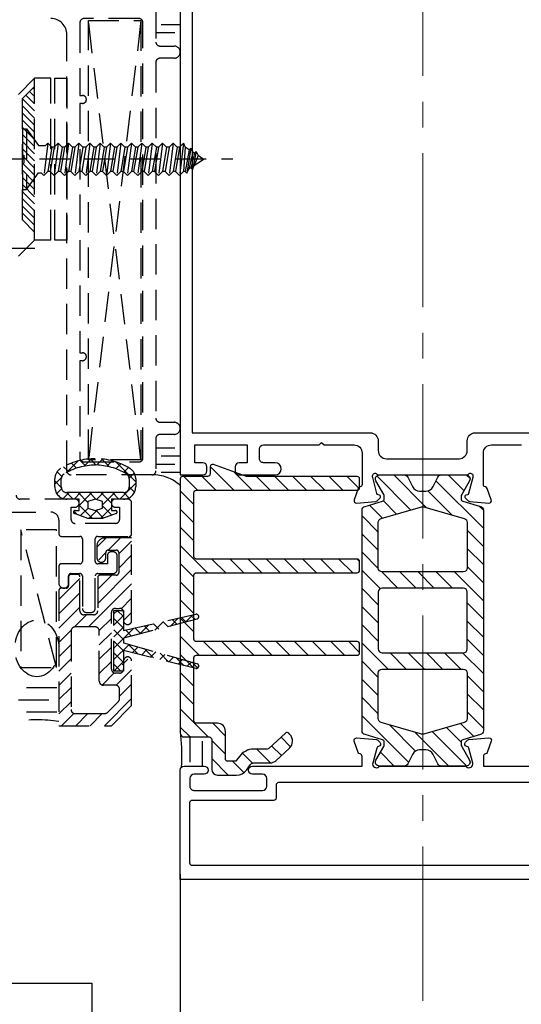
# Model space of a CAD drawing. Units: inches. Extents: x -456 to 1740, y 1 to 1184.
# Drawn here: x 232 to 294, y 162 to 284 of the extents above; entities that cross this region are included whole.
import ezdxf

# ---------------------------------------------------------------- set-up
doc = ezdxf.new("R2010")
doc.units = ezdxf.units.IN
doc.header["$MEASUREMENT"] = 0
doc.linetypes.add('CENTER2', pattern=[28.575000000000003, 19.05, -3.175, 3.175, -3.175])
doc.linetypes.add('HIDDEN', pattern=[0.375, 0.25, -0.125])
doc.styles.add('DIMENSION', font='arialbi.ttf', dxfattribs={"oblique": 8})
doc.dimstyles.new('2ks', dxfattribs={"dimscale": 2, "dimtxt": 2.7, "dimasz": 2, "dimexe": 2, "dimexo": 1, "dimgap": 1, "dimtad": 1, "dimdec": 1, "dimdsep": 46, "dimlunit": 6, "dimtxsty": 'DIMENSION', "dimcen": 0, "dimclrd": 2, "dimclre": 2, "dimadec": 4, "dimazin": 2, "dimtfac": 1.111111111111111, "dimtdec": 1, "dimtix": 1, "dimtmove": 2, "dimatfit": 0, "dimfxl": 2, "dimtolj": 1, "dimarcsym": 0})

# ---------------------------------------------------------------- blocks, each defined once
blk = doc.blocks.new('*D83')
at = {"color": 2, "lineweight": -2, "transparency": 16777216}
for p, q in [((252.2548855644573, 178.1104772368261), (252.2548855644573, 97.68515257786211)), ((733.2479458067783, 178.810477236081), (733.2479458067783, 97.68515257786211)), ((258.6548855644572, 104.0851525778621), (726.8479458067783, 104.0851525778621))]:
    blk.add_line(p, q, dxfattribs=at)
at = {"color": 2, "transparency": 16777216}
for points in [[(258.6548855644572, 105.1518192445288), (258.6548855644572, 103.0184859111955), (252.2548855644573, 104.0851525778621)], [(726.8479458067783, 105.1518192445288), (726.8479458067783, 103.0184859111955), (733.2479458067783, 104.0851525778621)]]:
    blk.add_solid(points, dxfattribs=at)
at = {"layer": 'Defpoints', "color": 0, "transparency": 16777216}
for p in [(733.2479458067783, 182.010477236081), (252.2548855644573, 181.310477236826), (733.2479458067783, 104.0851525778621)]:
    blk.add_point(p, dxfattribs=at)
at = {"color": 0, "transparency": 16777216, "insert": (492.7514156856178, 112.6965811492907), "char_height": 8.64, "attachment_point": 5, "style": 'DIMENSION'}
blk.add_mtext('\\A1;{\\fGulim|b1|i1|c129|p50;최소사이즈(H) = 400}', dxfattribs=at)

msp = doc.modelspace()

# ---------------------------------------------------------------- hatches: boundary and pattern name
at = {"linetype": 'HIDDEN', "ltscale": 15}
h = msp.add_hatch(dxfattribs=at)
h.set_pattern_fill('ANSI37', color=8, scale=8, angle=270, style=0)
h.set_pattern_definition([(314.9999999999999, (413.7239132227219, -5.394651103485636), (0.7071067811865478, 0.7071067811865472), []), (44.99999999999994, (413.7239132227219, -5.394651103485636), (-0.7071067811865472, 0.7071067811865478), [])])
h.paths.add_polyline_path([(242.6548775510319, 223.3746363289382), (242.6548775510319, 224.1746363289411), (241.7548775510304, 224.4746363289404), (240.8548775510362, 224.1746363289411), (240.8548775510362, 223.3746363289382), (241.7548775510304, 223.074636328939)], flags=16)
edge = h.paths.add_edge_path(flags=16)
edge.add_line((241.7548775510304, 225.2746363289397), (238.2548775510304, 225.2746363289415))
edge.add_arc((238.2548775510304, 225.9746363289404), 0.6999999999984539, 539.9999999998884, 629.9999999998884, ccw=False)
edge.add_line((237.5548775510333, 225.9746363289404), (237.5548775510333, 226.9882868306658))
edge.add_arc((238.254877551034, 226.9882868306621), 0.7000000000011823, 481.4771740451964, 539.9999999998604, ccw=False)
edge.add_arc((241.7548775510322, 221.2716951524771), 7.402941176463315, 450.000000000024, 481.4771740453612, ccw=False)
edge.add_arc((241.7548775510304, 221.2716951524625), 7.402941176476247, 418.52282595466704, 450.00000000000415, ccw=False)
edge.add_arc((245.2548775510322, 226.9882868306621), 0.7000000000011847, 360.00000000013955, 418.5228259548035, ccw=False)
edge.add_line((245.9548775510348, 226.9882868306658), (245.9548775510348, 225.9746363289404))
edge.add_arc((245.2548775510322, 225.9746363289441), 0.7000000000020918, 269.9999999998139, 359.9999999998139, ccw=False)
edge.add_line((245.2548775510304, 225.2746363289397), (241.7548775510304, 225.2746363289379))
edge = h.paths.add_edge_path()
edge.add_line((241.7548775510304, 222.074636328939), (240.8548775510362, 222.074636328939))
edge.add_line((240.8548775510362, 222.074636328939), (239.1859956068593, 222.686872440593))
edge.add_arc((239.2548775510304, 222.8746363289382), 0.1999999999996286, 450.0000000002768, 609.8542328936912, ccw=False)
edge.add_line((239.2548775510304, 223.074636328939), (239.7548775510304, 223.074636328939))
edge.add_line((239.7548775510304, 223.074636328939), (239.7548775510304, 224.4746363289386))
edge.add_line((239.7548775510304, 224.4746363289404), (238.7548775510304, 224.4746363289404))
edge.add_line((238.7548775510304, 224.4746363289404), (238.2548775510304, 224.4746363289404))
edge.add_arc((238.2548775510304, 225.9746363289404), 1.5, 540, 630, ccw=False)
edge.add_line((236.7548775510304, 225.9746363289404), (236.7548775510304, 226.9882868306658))
edge.add_arc((238.254877551034, 226.9882868306585), 1.500000000003837, 481.4771740451312, 539.9999999997937, ccw=False)
edge.add_arc((241.7548775510322, 221.2716951524807), 8.20294117646054, 450.000000000023, 481.4771740453602, ccw=False)
edge.add_arc((241.7548775510304, 221.2716951524662), 8.202941176473445, 418.5228259546652, 450.0000000000024, ccw=False)
edge.add_arc((245.2548775510286, 226.9882868306658), 1.500000000000193, 359.99999999995765, 418.5228259546205, ccw=False)
edge.add_line((246.7548775510304, 226.9882868306658), (246.7548775510304, 225.9746363289404))
edge.add_arc((245.2548775510304, 225.9746363289404), 1.5, 270, 360, ccw=False)
edge.add_line((245.2548775510304, 224.4746363289404), (244.7548775510304, 224.4746363289404))
edge.add_line((244.7548775510304, 224.4746363289404), (243.7548775510304, 224.4746363289404))
edge.add_line((243.7548775510304, 224.4746363289404), (243.7548775510304, 223.0746363289408))
edge.add_line((243.7548775510304, 223.074636328939), (244.2548775510304, 223.074636328939))
edge.add_arc((244.2548775510322, 222.8746363289382), 0.2000000000002728, 290.1457671073489, 450.00000000076534, ccw=False)
edge.add_line((244.3237594952088, 222.686872440593), (242.6548775510319, 222.074636328939))
edge.add_line((242.6548775510319, 222.074636328939), (241.7548775510304, 222.074636328939))
h = msp.add_hatch()
h.set_pattern_fill('ANSI31', color=5, scale=0.5, angle=90)
h.set_pattern_definition([(135, (1089.444223247549, -705.9922076623258), (-1.122532015133644, -1.122532015133644), [])])
h.paths.add_polyline_path([(252.554885564572, 227.2746363289649, 0.4142135623730951), (252.2548855645728, 226.9746363289647), (252.2548855645728, 195.5746361710859, 0.4142135623730951), (252.7548855645728, 195.0746361710859), (255.8548855645713, 195.0746361710859, -0.4142135623730672), (256.1548855645706, 194.7746361710857), (256.1548855645724, 191.0745457167674, 0.4141867102758492), (256.8548213888062, 190.3745457197089), (259.2385548977527, 190.3743271798191, 0.2383083432000305), (260.4462032977281, 190.9844297223869), (260.9523819377464, 191.671268654795, -0.2382841217742095), (261.3548855645713, 191.8746361710861), (263.4117221486795, 191.8746361710861, 0.1891358012973864), (264.0916842193419, 192.1413888850617), (265.7708400493648, 193.698520151566, 0.4472660484561026), (265.738513485594, 195.4872223092767, 0.4812607745488007), (265.2748270866632, 195.5570064014024), (263.2234054847959, 193.6546619852785, -0.1891358012973943), (263.0194168635971, 193.5746361710859), (261.3548855645713, 193.5746361710859, 0.2382841217741153), (259.5838696065366, 192.6798190994074), (259.2275834839202, 192.1963708446935, -0.2383083431998418), (258.9860538039247, 192.0743503361797), (258.1548580606723, 192.0744265399268, -0.4141867102759825), (257.8548855645713, 192.3744265386655), (257.8548855645713, 195.7746361710857, 0.4142135623730939), (256.8548855645713, 196.7746361710857), (254.2548855645728, 196.7746361710857, -0.4142135623730945), (253.9548855645717, 197.0746361710859), (253.9548855645717, 204.8746363289671, -0.4142135623730951), (254.2548855645709, 205.1746363289664), (274.1548855645724, 205.1746363289664, 0.4142135623730392), (274.4548855645717, 205.4746363289657), (274.4548855645717, 206.574636328966, 0.4142135623731522), (274.1548855645706, 206.8746363289662), (254.2548855645728, 206.8746363289662, -0.4142135623730864), (253.9548855645717, 207.1746363289664), (253.9548855645717, 215.0746363289651, -0.4142135623730904), (254.2548855645728, 215.3746363289653), (274.1548855645724, 215.3746363289662, 0.4142135623730856), (274.4548855645717, 215.6746363289655), (274.4548855645717, 216.7746363289649, 0.4142135623730943), (274.1548855645724, 217.0746363289651), (254.2548855645728, 217.0746363289651, -0.4142135623730865), (253.9548855645717, 217.3746363289653), (253.9548855645717, 225.2746363289649, -0.4142135623731033), (254.2548855645709, 225.5746363289651), (274.1548855645724, 225.5746363289651, 0.4142135623730916), (274.4548855645717, 225.8746363289644), (274.4548855645717, 226.9746363289647, 0.414213562373096), (274.1548855645706, 227.2746363289649), (260.4548855645717, 227.2746363289649), (256.3569186157729, 228.7567520081099, 0.5199216215825103), (255.9548855645717, 228.4746363288884), (255.9548855645717, 227.5746363289651, -0.4142135623730939), (255.6548855645706, 227.2746363289649)])
h = msp.add_hatch()
h.set_pattern_fill('ANSI31', color=5, scale=0.5, angle=90)
h.set_pattern_definition([(135, (1659.256284656379, 290.4557078338011), (-1.122532015133644, -1.122532015133644), [])])
h.paths.add_polyline_path([(289.3945383270466, 223.5794609637896, -0.3335273235318366), (289.7548735561386, 223.0993633162233), (289.7548735561386, 195.849909025027, -0.3335273235318348), (289.3945383261535, 195.3698113762693), (287.2210746937662, 194.7375310472206, 0.3335273235318344), (287.0048735561386, 194.4494724584528), (287.0048735561386, 194.1478412552978, 0.1316524974942906), (287.0718608546895, 193.8978412534642), (288.0378862591051, 192.2246361702018, -0.5773502690676005), (287.6048735575414, 191.4746361710903), (284.5638905521582, 191.4746361710903, -0.2840790436255034), (284.1166769568163, 191.7510293729964), (283.5312667587777, 192.9218497667479, 0.2840790436255031), (282.6368395672353, 193.4746361710903), (281.8729075466717, 193.4746361710903, 0.2840790437114667), (280.9784803553257, 192.9218497666715), (280.393070158073, 191.7510293735612, -0.2840790437114665), (279.945856561978, 191.4746361710903), (276.9048735562528, 191.4746361710903, -0.5773502689980096), (276.471860854811, 192.2246361698098), (277.4378862586045, 193.897841252803, 0.1316524974411924), (277.5048735570699, 194.1478412544301), (277.5048735570699, 194.4494724586065, 0.3335273235318032), (277.2886724195259, 194.7375310472643), (275.1152087871405, 195.3698113763129, -0.3335273235318034), (274.7548735570699, 195.8499090251816), (274.7548735570699, 223.0993633160678, -0.3335273235317731), (275.1152087862456, 223.5794609637459), (277.288672418631, 224.2117412927945, 0.3335273235317733), (277.5048735570699, 224.4997998826447), (277.5048735570699, 224.8014310877524, 0.1316524978091113), (277.4378862582425, 225.051431090007), (276.4718608543653, 226.7246361675551, -0.5773502694802101), (276.9048735578644, 227.4746361710903), (279.9458565619816, 227.4746361710903, -0.2840790437114679), (280.3930701580712, 227.1982429686231), (280.9784803560024, 226.0274225741613, 0.2840790437114667), (281.8729075481815, 225.4746361692277), (282.6368395657291, 225.4746361692277, 0.2840790436254202), (283.5312667581011, 226.0274225740849), (284.1166769568163, 227.1982429691851, -0.2840790436254191), (284.5638905521582, 227.4746361710903), (287.6048735559298, 227.4746361710903, -0.5773502695497225), (288.0378862595489, 226.7246361671622), (287.0718608550515, 225.051431089344, 0.1316524978621496), (287.0048735561386, 224.8014310868847), (287.0048735561386, 224.4997998827984, 0.3335273235318346), (287.2210746946612, 224.2117412928382)])
h.paths.add_polyline_path([(287.2548735561386, 213.4746361710903), (277.2548735570699, 213.4746361710903, 0.4142135623730905), (276.7548735570699, 212.9746361710903), (276.7548735570699, 205.9746361710903, 0.4142135623730995), (277.2548735570699, 205.4746361710903), (287.2548735561386, 205.4746361710903, 0.4142135623730996), (287.7548735561386, 205.9746361710903), (287.7548735561386, 212.9746361710903, 0.4142135623730904)], flags=16)
h.paths.add_polyline_path([(287.7548735561386, 215.9746361710903), (287.7548735561386, 221.5982719011544, 0.3335273235984934), (287.3945383269265, 222.0783695487616), (282.5342030968959, 223.4922852499439, 0.142500872701776), (281.9755440165454, 223.4922852499439), (277.1152087863657, 222.0783695487179, 0.3335273235984834), (276.7548735570699, 221.5982719010007), (276.7548735570699, 215.9746361710903, 0.4142135623730953), (277.2548735570699, 215.4746361710903), (287.2548735561386, 215.4746361710903, 0.4142135623731003)], flags=16)
h.paths.add_polyline_path([(287.2548735561386, 203.4746361710903), (277.2548735570699, 203.4746361710903, 0.4142135623730951), (276.7548735570699, 202.9746361710903), (276.7548735570699, 197.35100044118, 0.3335273235003668), (277.1152087861983, 196.8709027935128), (281.9755440162071, 195.4569870904742, 0.142500872972129), (282.5342030975762, 195.4569870905724), (287.3945383281598, 196.8709027956419, 0.3335273234021672), (287.7548735561386, 197.3510004419576), (287.7548735561386, 202.9746361710903, 0.4142135623730933)], flags=16)
h = msp.add_hatch(dxfattribs=at)
h.set_pattern_fill('ANSI31', color=8, scale=10, angle=-5.088887490341627e-14, style=0)
h.set_pattern_definition([(44.99999999999994, (-395.5258327132351, 468.4698613535774), (-0.8838834764831835, 0.8838834764831852), [])])
h.paths.add_polyline_path([(244.7548701283331, 210.9746224126474, -0.4142135624073254), (245.2548701284495, 210.474622412591), (245.2548701284495, 209.4746224126474, 1), (246.2548701284495, 209.4746218981863), (246.2548806234872, 219.6746302461005), (242.954884523494, 219.6746302461005, 0.4142135623730951), (241.9548855234943, 218.6746312461009), (241.9548855234943, 217.2246326960348, 0.8783618741771575), (243.1165770019779, 217.6923968074324, -0.6212673260218425), (243.3548844234901, 218.1746317460465), (244.6548823234962, 218.1746317460465), (244.6548823234962, 215.0746317460479), (242.3548701248819, 215.0746317460479, 0.414213556384128), (242.0548701248817, 214.7746317521823), (242.0548700410463, 210.6746224024254, -0.4142135563841279), (241.5548700410473, 210.1746224126481), (240.3548775510317, 210.1746224126481, -0.4142135623730951), (239.8548775510344, 210.6746224126463), (239.8548775510344, 214.8746224126488, 1.333320962636931), (239.0548849734523, 214.8746224126488, 1), (238.454884973452, 214.8746224126488), (238.454884973452, 213.4746317461039), (237.5548775509178, 213.4746317461039, 0.4142135623730951), (237.2548775509176, 213.1746317461047), (237.2548775509176, 196.4746269955439), (243.7548701284495, 196.4746269955439), (246.2548701284495, 198.9746269955439), (246.2548701284495, 204.4746224126474, 0.7597957153925327), (245.1084235190465, 203.8281758033199, -0.6681786378982508), (244.7548701283913, 202.9746224126474), (244.2548701284495, 202.9746224126474, -0.4142135623730951), (243.7548701284495, 203.4746224126474), (243.7548701284495, 210.4746224126474, -0.4142135623730951), (244.2548701284495, 210.9746224126474)])
h.paths.add_polyline_path([(241.7548701284495, 208.6746224126481, -0.4142135623730951), (242.2548701284495, 208.1746224126481), (242.2548701284495, 201.9746224126474, 0.4142135623730951), (242.7548701284495, 201.4746224126474), (244.2548701284495, 201.4746224126474, -0.4142135623730951), (244.7548701284495, 200.9746224126474), (244.7548701284495, 199.5959473391039), (243.1335497848904, 197.9746269955439), (239.2548775509176, 197.9746269955439, -0.4142135623730951), (238.7548775509176, 198.4746269955439), (238.7548775509176, 208.1746224126481, -0.4142135623730951), (239.2548775509176, 208.6746224126481)], flags=16)
h = msp.add_hatch(dxfattribs=at)
h.set_pattern_fill('ANSI37', color=8, scale=8, angle=270, style=0)
h.set_pattern_definition([(315, (417.7234417116028, 1774.133258875524), (0.7071067811865477, 0.7071067811865474), []), (44.99999999999999, (417.7234417116028, 1774.133258875524), (-0.7071067811865474, 0.7071067811865477), [])])
edge = h.paths.add_edge_path()
edge.add_line((245.2548775508885, 208.2496317460781), (254.1911334567749, 210.2396146836499))
edge.add_arc((254.2548775508799, 209.9464650794097), 0.299999999997295, -75.42563118882958, 102.2677446926329, ccw=False)
edge.add_line((254.3303684797766, 209.6561185284544), (245.2548775508885, 207.2746317460796))
edge.add_line((245.2548775508885, 207.2746317460796), (245.2548775508812, 206.7246317461349))
edge.add_line((245.2548775508812, 206.7246317461349), (254.3364975119157, 204.1351373453171))
edge.add_arc((254.2548775508794, 203.8464538127763), 0.2999999999986867, 256.4747640060297, 434.2127250902893, ccw=False)
edge.add_line((254.1847154640755, 203.5547737113401), (245.2548775508812, 205.749631746129))
edge.add_line((245.2548775508812, 205.749631746129), (245.2548775508812, 203.2246317460767))
edge.add_line((245.2548775508812, 203.2246317460767), (244.0548775508842, 203.2246317460767))
edge.add_line((244.0548775508842, 203.2246317460767), (244.0548775508842, 210.7246317460767))
edge.add_line((244.0548775508842, 210.7246317460767), (245.2548775508812, 210.7246317460767))
edge.add_line((245.2548775508812, 210.7246317460767), (245.2548775508885, 208.2496317460781))

# ---------------------------------------------------------------- linework, layer by layer
at = {"color": 1, "linetype": 'CENTER2', "lineweight": 9}
msp.add_line((282.2548775509995, 162.4746361710903), (282.2548775509995, 342.4746363308322), dxfattribs=at)
msp.add_line((282.2548775509995, 162.4746361710903), (282.2548775509995, 342.4746363308322), dxfattribs=at)
at = {"color": 8, "linetype": 'HIDDEN', "ltscale": 15}
for p, q in [((247.4048775508718, 229.3246363315601), (240.9048775508718, 283.6246363315194)), ((247.4048775508718, 283.6246363315194), (240.9048775508718, 229.3246363315601)), ((249.9215442175496, 283.1413029955883), (252.2548775508844, 283.1413029955883)), ((249.2548775508831, 282.1413029955883), (251.5882108842179, 282.1413029955883)), ((234.2392471700086, 276.4892145677539), (232.2392471700086, 274.4892145677539)), ((234.2392471700086, 256.4892145677539), (234.2392471700086, 276.4892145677539)), ((236.2392471700086, 276.4892145677539), (234.2392471700086, 276.4892145677539)), ((236.2392471700086, 256.4892145677539), (236.2392471700086, 276.4892145677539)), ((236.7392471700086, 256.4892145677539), (236.7392471700086, 276.4892145677539)), ((236.7392471700086, 276.4892145677539), (238.2392471700086, 276.4892145677539)), ((238.2392471700086, 276.4892145677539), (238.2392471700086, 256.4892145677539)), ((234.2392471700086, 275.4892145677539), (232.7392471700077, 273.989214567753)), ((234.2392471700095, 275.1150687666267), (234.0521742694445, 275.3021416671926)), ((232.7392471700095, 258.9892145677539), (232.7392471700086, 273.989214567753)), ((234.2392471700095, 272.4634183371771), (232.7392471700086, 273.963418337178)), ((234.2392471700114, 273.3473018136591), (233.1682907929617, 274.4182581907088)), ((234.2392471700095, 274.2311852901438), (233.6102325312031, 274.8601999289511)), ((234.2392471700105, 271.5795348606943), (232.7392471700095, 273.0795348606952)), ((234.2392471700105, 270.6956513842105), (232.7392471700105, 272.1956513842105)), ((234.2392471700105, 269.8117679077276), (232.7392471700105, 271.3117679077276)), ((232.7392471700086, 270.4691730789526), (232.7392471700086, 262.4691730869534)), ((234.2392471700095, 268.9278844312438), (232.7392471700095, 270.4278844312447)), ((232.7392471700091, 270.2392145677549), (232.7392471700091, 262.7392145677549)), ((232.7392471700091, 270.2392145677549), (233.2392471700091, 270.2392145677549)), ((233.2392471700091, 270.2392145677549), (233.2392471700091, 262.7392145677549)), ((233.2392471700091, 270.2392145677549), (234.7392471700091, 268.1892145677547)), ((234.2392471700105, 268.04400095476), (232.7392471700077, 269.5440009547618)), ((234.2392471700086, 267.160117478278), (232.7392471700095, 268.6601174782771)), ((234.2392471700095, 266.2762340017952), (232.7392471700095, 267.7762340017943)), ((234.7392471700091, 268.1892145677547), (235.2392471700091, 268.1892145677547)), ((235.2392471700091, 268.1892145677547), (235.6112909014992, 268.1892145677556)), ((235.8912494146998, 268.4691730809544), (235.3912494146998, 264.4691730849553)), ((235.8912494146998, 268.4691730809544), (235.6112909014992, 268.1892145677556)), ((235.8912494146998, 268.4691730809544), (236.3912494146998, 267.9691730809544)), ((236.3912494146998, 267.9691730809544), (235.8912494146998, 264.9691730849544)), ((236.6634406978865, 267.9691730809544), (236.1634406978865, 264.9691730849544)), ((236.6634406978865, 267.9691730809535), (236.3912494146998, 267.9691730809544)), ((237.1634406978865, 268.4691730809544), (236.6634406978865, 267.9691730809544)), ((237.1634406978865, 268.4691730809544), (236.6634406978865, 264.4691730849544)), ((237.1634406978865, 268.4691730809544), (237.6634406978865, 267.9691730809544)), ((237.6634406978865, 267.9691730809544), (237.1634406978865, 264.9691730849544)), ((237.9558512372651, 267.9691730809544), (237.4558512372651, 264.9691730849544)), ((237.9558512372641, 267.9691730809526), (237.663440697886, 267.9691730809535)), ((238.4558512372651, 268.4691730809544), (237.9558512372651, 267.9691730809544)), ((238.4558512372651, 268.4691730809544), (237.9558512372651, 264.4691730849544)), ((238.4558512372651, 268.4691730809544), (238.9558512372651, 267.9691730809544)), ((238.9558512372651, 267.9691730809544), (238.4558512372651, 264.9691730849544)), ((239.2280425204517, 267.9691730809544), (238.7280425204517, 264.9691730849544)), ((239.2280425204517, 267.9691730809535), (238.955851237266, 267.9691730809535)), ((239.7280425204517, 268.4691730809544), (239.2280425204517, 267.9691730809544)), ((239.7280425204517, 268.4691730809544), (239.2280425204517, 264.4691730849544)), ((239.7280425204517, 268.4691730809544), (240.2280425204517, 267.9691730809544)), ((240.2280425204517, 267.9691730809544), (239.7280425204517, 264.9691730849544)), ((240.5776578309333, 267.9691730809544), (240.0776578309333, 264.9691730849544)), ((240.5776578309324, 267.9691730809535), (240.2280425204517, 267.9691730809535)), ((241.0776578309333, 268.4691730809544), (240.5776578309333, 267.9691730809544)), ((241.0776578309333, 268.4691730809544), (240.5776578309333, 264.4691730849544)), ((241.0776578309333, 268.4691730809544), (241.5776578309333, 267.9691730809544)), ((241.5776578309333, 267.9691730809544), (241.0776578309333, 264.9691730849544)), ((241.8700683703119, 267.9691730809544), (241.3700683703119, 264.9691730849544)), ((241.8700683703119, 267.9691730809544), (241.5776578309324, 267.9691730809544)), ((242.3700683703119, 268.4691730809544), (241.8700683703119, 267.9691730809544)), ((242.3700683703119, 268.4691730809544), (241.8700683703119, 264.4691730849544)), ((242.3700683703119, 268.4691730809544), (242.8700683703119, 267.9691730809544)), ((242.8700683703119, 267.9691730809544), (242.3700683703119, 264.9691730849544)), ((243.1422596534985, 267.9691730809544), (242.6422596534985, 264.9691730849544)), ((243.1422596534985, 267.9691730809544), (242.8700683703119, 267.9691730809535)), ((243.6422596534985, 268.4691730809544), (243.1422596534985, 267.9691730809544)), ((243.6422596534985, 268.4691730809544), (243.1422596534985, 264.4691730849544)), ((243.6422596534985, 268.4691730809544), (244.1422596534985, 267.9691730809544)), ((244.1422596534985, 267.9691730809544), (243.6422596534985, 264.9691730849544)), ((244.4144509366852, 267.9691730809553), (243.9144509366852, 264.9691730849553)), ((244.4144509366852, 267.9691730809553), (244.1422596534985, 267.9691730809544)), ((244.9144509366852, 268.4691730809553), (244.4144509366852, 267.9691730809553)), ((244.9144509366852, 268.4691730809553), (244.4144509366852, 264.4691730849553)), ((244.9144509366852, 268.4691730809553), (245.4144509366852, 267.9691730809553)), ((245.4144509366852, 267.9691730809553), (244.9144509366852, 264.9691730849553)), ((245.7259101405871, 267.9691730809553), (245.2259101405871, 264.9691730849553)), ((245.725910140588, 267.9691730809562), (245.4144509366852, 267.9691730809544)), ((246.2259101405871, 268.4691730809553), (245.7259101405871, 267.9691730809553)), ((246.2259101405871, 268.4691730809553), (245.7259101405871, 264.4691730849553)), ((246.2259101405871, 268.4691730809553), (246.7259101405871, 267.9691730809553)), ((246.7259101405871, 267.9691730809553), (246.2259101405871, 264.9691730849553)), ((246.9981014237742, 267.9691730809562), (246.4981014237742, 264.9691730849562)), ((246.9981014237742, 267.9691730809562), (246.7259101405871, 267.9691730809553)), ((247.4981014237742, 268.4691730809562), (246.9981014237742, 267.9691730809562)), ((247.4981014237742, 268.4691730809562), (246.9981014237742, 264.4691730849562)), ((247.4981014237742, 268.4691730809562), (247.9981014237742, 267.9691730809562)), ((247.9981014237742, 267.9691730809562), (247.4981014237742, 264.9691730849562)), ((248.3095606276761, 267.9691730809562), (247.8095606276761, 264.9691730849562)), ((248.3095606276765, 267.9691730809571), (247.9981014237737, 267.9691730809553)), ((248.8095606276761, 268.4691730809562), (248.3095606276761, 267.9691730809562)), ((248.8095606276761, 268.4691730809562), (248.3095606276761, 264.4691730849562)), ((248.8095606276761, 268.4691730809562), (249.3095606276761, 267.9691730809562)), ((249.3095606276761, 267.9691730809562), (248.8095606276761, 264.9691730849562)), ((249.5817519108632, 267.9691730809571), (249.0817519108632, 264.9691730849571)), ((249.5817519108632, 267.9691730809571), (249.3095606276761, 267.9691730809562)), ((250.0817519108632, 268.4691730809571), (249.5817519108632, 267.9691730809571)), ((250.0817519108632, 268.4691730809571), (249.5817519108632, 264.4691730849571)), ((250.0817519108632, 268.4691730809571), (250.5817519108632, 267.9691730809571)), ((250.5817519108632, 267.9691730809571), (250.0817519108632, 264.9691730849571)), ((250.8932111147651, 267.9691730809571), (250.3932111147651, 264.9691730849571)), ((250.8932111147656, 267.9691730809581), (250.5817519108627, 267.9691730809562)), ((251.3932111147651, 268.4691730809571), (250.8932111147651, 267.9691730809571)), ((251.3932111147651, 268.4691730809571), (250.8932111147651, 264.4691730849571)), ((251.3932111147651, 268.4691730809571), (251.8932111147651, 267.9691730809571)), ((251.8932111147651, 267.9691730809571), (251.3932111147651, 264.9691730849571)), ((252.1654023979522, 267.9691730809553), (251.6654023979522, 264.9691730849553)), ((252.1654023979545, 267.9691730809571), (251.8932111147651, 267.9691730809571)), ((252.6654023979522, 268.4691730809553), (252.1654023979522, 267.9691730809553)), ((252.6654023979522, 268.4691730809553), (252.1654023979522, 264.4691730849553)), ((252.6654023979522, 268.4691730809553), (252.8869367862644, 267.9691730809562)), ((252.8869367862644, 267.9691730809562), (252.6654023979531, 264.9691730849562)), ((253.3670531457637, 267.6518701902113), (252.8869367862617, 267.9691730809581)), ((253.579945771427, 267.864762815875), (253.0874247293359, 264.7688001326568)), ((253.579945771427, 267.864762815875), (253.3670531457637, 267.6518701902113)), ((253.579945771427, 267.864762815875), (253.8014801597392, 267.3647628158759)), ((229.2332581975197, 266.5180919003559), (258.7667164924151, 266.5180919003559)), ((232.7392471700091, 266.9892145677558), (232.9392471700094, 266.9892145677558)), ((234.2392471700095, 265.3923505253114), (232.7392471700095, 266.8923505253114)), ((232.9392471700094, 266.9892145677558), (232.9392471700094, 265.9892145677539)), ((253.3670531457637, 267.6518701902122), (252.8870060208001, 264.9692188411926)), ((253.8014801597392, 267.3647628158759), (253.3089591176486, 265.2688001326559)), ((254.0275279769176, 267.2153706437119), (253.5598361533603, 265.4139241966876)), ((254.2404206025808, 267.4282632693756), (253.7602548618961, 265.2135054881518)), ((254.0275279769166, 267.215370643711), (253.8014801597392, 267.3647628158759)), ((254.461954990893, 266.9282632693765), (253.9817892502087, 265.7135054881509)), ((254.2404206025808, 267.4282632693756), (254.0275279769176, 267.2153706437119)), ((254.2404206025808, 267.4282632693756), (254.461954990893, 266.9282632693765)), ((255.1566121005999, 266.4691730829553), (254.4619549908939, 266.9282632693756)), ((234.2392471700095, 264.5084670488285), (232.7392471700095, 266.0084670488285)), ((232.7392471700091, 265.9892145677539), (232.9392471700094, 265.9892145677539)), ((253.559860444584, 265.4138999054647), (253.2959788578009, 265.2395038686626)), ((253.7602548618961, 265.2135054881518), (253.5598361533603, 265.4139241966876)), ((253.7602548618961, 265.2135054881518), (253.9817892502087, 265.7135054881509)), ((255.1566121005999, 266.4691730829553), (253.9687837131064, 265.6841521737477)), ((234.2392471700095, 263.6245835723456), (232.7392471700105, 265.1245835723456)), ((234.2392471700095, 262.7407000958618), (232.7392471700105, 264.2407000958609)), ((233.2392471700091, 262.7392145677549), (234.7392471700091, 264.789214567755)), ((234.7392471700091, 264.789214567755), (235.0712079319001, 264.7892145677559)), ((235.3912494146998, 264.4691730849544), (235.0712079318992, 264.789214567755)), ((235.3912494146998, 264.4691730849544), (235.8912494146998, 264.9691730849544)), ((236.1634406978865, 264.9691730849544), (235.8912494146998, 264.9691730849544)), ((236.6634406978865, 264.4691730849544), (236.1634406978865, 264.9691730849544)), ((236.6634406978865, 264.4691730849544), (237.1634406978865, 264.9691730849544)), ((237.4558512372651, 264.9691730849535), (237.1634406978865, 264.9691730849544)), ((237.9558512372651, 264.4691730849544), (237.4558512372651, 264.9691730849544)), ((237.9558512372651, 264.4691730849544), (238.4558512372651, 264.9691730849544)), ((238.7280425204517, 264.9691730849544), (238.4558512372651, 264.9691730849553)), ((239.2280425204517, 264.4691730849544), (238.7280425204517, 264.9691730849544)), ((239.2280425204517, 264.4691730849544), (239.7280425204517, 264.9691730849544)), ((240.0776578309342, 264.9691730849544), (239.7280425204517, 264.9691730849544)), ((240.5776578309333, 264.4691730849544), (240.0776578309333, 264.9691730849544)), ((240.5776578309333, 264.4691730849544), (241.0776578309333, 264.9691730849544)), ((241.3700683703109, 264.9691730849544), (241.0776578309333, 264.9691730849544)), ((241.8700683703119, 264.4691730849544), (241.3700683703119, 264.9691730849544)), ((241.8700683703119, 264.4691730849544), (242.3700683703119, 264.9691730849544)), ((242.6422596534985, 264.9691730849553), (242.3700683703119, 264.9691730849544)), ((243.1422596534985, 264.4691730849544), (242.6422596534985, 264.9691730849544)), ((243.1422596534985, 264.4691730849544), (243.6422596534985, 264.9691730849544)), ((243.9144509366852, 264.9691730849562), (243.6422596534985, 264.9691730849553)), ((244.4144509366852, 264.4691730849553), (243.9144509366852, 264.9691730849553)), ((244.4144509366852, 264.4691730849553), (244.9144509366852, 264.9691730849553)), ((245.2259101405871, 264.9691730849544), (244.9144509366852, 264.9691730849553)), ((245.7259101405871, 264.4691730849553), (245.2259101405871, 264.9691730849553)), ((245.7259101405871, 264.4691730849553), (246.2259101405871, 264.9691730849553)), ((246.4981014237742, 264.9691730849571), (246.2259101405875, 264.9691730849562)), ((246.9981014237742, 264.4691730849562), (246.4981014237742, 264.9691730849562)), ((246.9981014237742, 264.4691730849562), (247.4981014237742, 264.9691730849562)), ((247.8095606276761, 264.9691730849553), (247.4981014237742, 264.9691730849562)), ((248.3095606276761, 264.4691730849562), (247.8095606276761, 264.9691730849562)), ((248.3095606276761, 264.4691730849562), (248.8095606276761, 264.9691730849562)), ((249.0817519108632, 264.969173084958), (248.8095606276765, 264.9691730849571)), ((249.5817519108632, 264.4691730849571), (249.0817519108632, 264.9691730849571)), ((249.5817519108632, 264.4691730849571), (250.0817519108632, 264.9691730849571)), ((250.3932111147651, 264.9691730849562), (250.0817519108632, 264.9691730849571)), ((250.8932111147651, 264.4691730849571), (250.3932111147651, 264.9691730849571)), ((250.8932111147651, 264.4691730849571), (251.3932111147651, 264.9691730849571)), ((251.6654023979518, 264.9691730849553), (251.3932111147651, 264.9691730849562)), ((252.1654023979522, 264.4691730849553), (251.6654023979522, 264.9691730849553)), ((252.1654023979522, 264.4691730849553), (252.6654023979522, 264.9691730849553)), ((252.8869367862635, 264.9691730849553), (252.6654023979536, 264.9691730849562)), ((252.8870060208001, 264.9692188411926), (252.8869367862644, 264.9691730849544)), ((253.0874247293359, 264.7688001326568), (252.8870060208001, 264.9692188411926)), ((253.0874247293359, 264.7688001326568), (253.3089591176486, 265.2688001326559)), ((234.2392471700095, 261.8568166193789), (232.7392471700105, 263.356816619378)), ((232.7392471700091, 262.7392145677549), (233.2392471700091, 262.7392145677549)), ((234.2392471700105, 260.9729331428961), (232.7392471700105, 262.4729331428952)), ((234.2392471700105, 260.0890496664123), (232.7392471700114, 261.5890496664114)), ((234.2392471700105, 259.2051661899294), (232.7392471700114, 260.7051661899285)), ((234.2392471700086, 258.3212827134465), (232.7392471700095, 259.8212827134456)), ((234.2392471700086, 257.4892145677539), (232.7392471700077, 258.9892145677549)), ((234.2392471700086, 256.4892145677539), (232.2392471700086, 254.489214567754)), ((236.2392471700086, 256.4892145677539), (234.2392471700086, 256.4892145677539)), ((238.2392471700086, 256.4892145677539), (236.7392471700086, 256.4892145677539)), ((234.2683844066742, 255.4691730829526), (204.7349261117783, 255.4691730829526)), ((249.2548775508831, 230.8079696623016), (251.5882108840924, 230.8079696622835)), ((249.2548775508831, 228.8079696623016), (251.5882108840924, 228.8079696622835)), ((249.9215442175491, 229.8079696623016), (252.2548775507589, 229.8079696622835)), ((249.9215442175491, 227.8079696623016), (252.2548775507589, 227.8079696622835)), ((236.9548849733828, 203.674636328943), (232.554877550916, 220.674636328943)), ((233.2548775509167, 201.1813021476145), (237.2548775509167, 201.1813021476145)), ((232.2548775509167, 199.6813021476145), (236.2548775509167, 199.6813021476145)), ((233.2548775509167, 198.1813021476145), (237.2548775509167, 198.1813021476145))]:
    msp.add_line(p, q, dxfattribs=at)
at = {"color": 9}
for p, q in [((253.4967202141524, 191.9746361710856), (253.4967202141524, 195.1746363289691)), ((254.9967202141524, 191.4746361710856), (254.9967202141524, 194.5401583795953))]:
    msp.add_line(p, q, dxfattribs=at)
at = {"color": 3}
for points in [[(252.2548775508831, 327.4746363308322), (252.2548775508831, 227.4746363289695), (255.0560728157534, 227.4746363289713, 0.4142135623728286), (255.5560728157516, 227.9746363289713), (255.5560728157516, 228.4746363308322, 0.414213562373095), (255.0560728157516, 228.9746363308322), (254.0560728157516, 228.9746363308322), (254.0560728157516, 231.1746363300871), (260.5560728157516, 231.1746363300871), (260.5560728157516, 228.9746363308322), (259.5560728157516, 228.9746363308322, 0.414213562373095), (259.0560728157516, 228.4746363308322), (259.0560728157498, 227.9746363289723, 0.4142135623738942), (259.5560728157498, 227.4746363289695), (264.0060728158924, 227.4746363289695, 0.9999999999999999), (264.0060728158924, 228.9746363308322), (262.5560728166829, 228.9746363308322, -0.4142135623741607), (262.0560728157516, 229.4746363317635), (262.0560728157516, 230.6746363300871, -0.414213562373095), (262.5560728157516, 231.1746363300871), (269.4548977635632, 231.1746363300862), (269.7548775508831, 231.4746161174061), (270.0548775506968, 231.174616116661), (273.7548557769906, 231.1747130375396, -0.4142181998126848), (274.7548728735483, 230.1747143025449), (274.7548766029568, 226.2746361935414, -0.3595082375451559), (274.5116272582591, 225.9800528214245, 0.2637246696418776), (274.2864701273384, 225.7880754923316), (273.7729688167228, 224.3772422364927, 0.5486187866821273), (274.0810233257898, 223.975777784094), (276.4465595744614, 224.1827353889529, 0.1763269807324808), (276.6325448859925, 224.269461764109), (276.9962979591864, 224.6332148372602, 0.5773502692039092), (276.9066404119685, 224.9678213587848), (276.7375805196561, 225.0131208203674, -0.2679491924371518), (276.5961591634177, 225.1545421766058), (276.0650988550615, 227.1364862292247, -0.06554346276710794), (276.054876602956, 227.2141319428046), (276.0548766029597, 227.3746361934754, -0.6885002580298841), (276.5784834007491, 227.5746361935079, 0.2134217652927588), (276.8020901986156, 227.4746361934521), (282.2548775508831, 227.4746361934521), (287.7076649031505, 227.4746361934521, 0.2134217652927588), (287.9312717010171, 227.5746361935079, -0.6885002580298841), (288.4548784988065, 227.3746361934754), (288.4548784988101, 227.2141319428046, -0.06554346276710794), (288.4446562467047, 227.1364862292247), (287.9135959383484, 225.1545421766058, -0.2679491924371518), (287.77217458211, 225.0131208203674), (287.6031146897976, 224.9678213587848, 0.5773502692039092), (287.5134571425797, 224.6332148372602), (287.8772102157736, 224.269461764109, 0.1763269807324808), (288.0631955273047, 224.1827353889529), (290.4287317759763, 223.975777784094, 0.5486187866821273), (290.7367862850433, 224.3772422364927), (290.2232849744278, 225.7880754923316, 0.2637246696418776), (289.9981278435071, 225.9800528214245, -0.3595082375451559), (289.7548784988094, 226.2746361935414), (289.7548822282179, 230.1747143025449, -0.4142181998126848), (290.7548993247756, 231.1747130375396), (294.4548775510693, 231.174616116661)], [(312.2548855644573, 177.4746361710903), (252.2548855644573, 177.4746361710903), (252.2548855644573, 190.974636170159, -0.4142135623730951), (252.7548855653886, 191.4746361710903), (255.2048855655748, 191.4746361710903, -1), (255.2048855655748, 190.4746361710903), (253.9548855651092, 190.4746361710903, 0.4142135623730952), (253.4548855646435, 189.9746361706247), (253.4548855646435, 188.974636171556, 0.4142135623730952), (253.9548855651092, 188.4746361710903), (262.4548855655748, 188.4746361710903, 0.414213562373095), (262.9548855655748, 188.9746361710903), (262.9548855655748, 189.9746361710903, 0.4142135623730951), (262.4548855655748, 190.4746361710903), (261.2048855655748, 190.4746361710903, -1), (261.2048855655748, 191.4746361710903), (274.7548855644573, 191.4746361710903), (274.7548855644573, 192.6796798299519, 0.3595082508250825), (274.5116362058134, 192.9742632046754, -0.2655137945118997), (274.2845075972864, 193.1666134999013), (273.7729777785034, 194.5720301273567, -0.5486187868648621), (274.0810322881471, 194.9734945800537), (276.5352437171632, 194.7587788997616, -0.1763269785092474), (276.721229025542, 194.6720525269092), (276.9670175979818, 194.4262639581947, -0.6090599547431566), (276.8050417324439, 193.9183543717662, 0.2932527542893479), (276.565420150705, 193.7002225343321), (276.0705502068986, 191.8533427565252, 0.7504464723553224), (276.8254574365264, 191.3956598955964, -0.1878001198926974), (277.0283083994464, 191.4746361710903), (287.4814627303285, 191.4746361710903, -0.1878001195928272), (287.6843136943271, 191.3956598953118, 0.7504464721324714), (288.4392209235475, 191.8533427568945), (287.9443509786279, 193.7002225345013, 0.2932527538976148), (287.7047293971891, 193.9183543717235, -0.6090599536381638), (287.5427535314839, 194.4262639573489), (287.7885421031015, 194.6720525264072, -0.1763269791217878), (287.9745274119859, 194.7587788997616), (290.4287388411203, 194.9734945800436, -0.5486187868145169), (290.736793350693, 194.5720301274941), (290.2252635321593, 193.1666135000868, -0.2655138094784592), (289.9981349070486, 192.9742632016277, 0.359508235434523), (289.7548855644573, 192.6796798298127), (289.7548855644573, 191.4746361710903), (303.3048855645038, 191.4746361710903, -1)]]:
    msp.add_lwpolyline(points, format="xyb", dxfattribs=at)
for points in [[(282.2548775508831, 325.9746363308322), (253.7548775508831, 325.9746363308322), (253.7548775508831, 232.6746363300871), (275.7548710939873, 232.6746363300871, -0.4142131579956522), (276.7548710939873, 231.6746377107237), (276.7548727507556, 230.4746349493106, 0.4142131580475972), (277.7548727507556, 229.4746363299472), (282.2548775508831, 229.4746363308322), (286.7548823510106, 229.4746363299472, 0.4142131580475972), (287.7548823510106, 230.4746349493106), (287.7548840077789, 231.6746377107237, -0.4142131579956522), (288.7548840077789, 232.6746363300871), (310.7548775508831, 232.6746363300871), (310.7548775508831, 325.9746363308322)], [(310.7548855645027, 179.1746361684826), (253.7548855646446, 179.1746361684826, -0.414213562373095), (253.4548855646435, 179.4746361684837), (253.4548855646435, 186.9746361681108, -0.4142135623730919), (253.7548855646446, 187.2746361681101), (263.8548855645959, 187.2746361681101, 0.4142135623730768), (264.154885564597, 187.5746361681112), (264.154885564597, 189.1746361692284, -0.4142135623730776), (264.454885564598, 189.4746361692277), (300.0548855645493, 189.4746361692277, -0.414213562373095), (300.3548855645504, 189.1746361692284), (300.3548855645504, 187.5746361681112, 0.4142135623730919), (300.6548855645515, 187.2746361681101), (310.7548855645027, 187.2746361681101, -0.4142135623730919), (311.0548855645038, 186.9746361681108), (311.0548855645038, 179.4746361684837, -0.414213562373095)]]:
    msp.add_lwpolyline(points, format="xyb", close=True, dxfattribs=at)
at = {"color": 8, "linetype": 'HIDDEN', "ltscale": 15}
for points in [[(249.2548775508831, 285.1746363289211), (249.2548775508831, 280.9746363289076, 0.414213562373095), (249.7548775508831, 280.4746363289076), (251.5048775508831, 280.4746363289076, -0.9999999999999999), (251.5048775508831, 278.9746363289076), (249.7548775508831, 278.9746363289076, 0.414213562373095), (249.2548775508831, 278.4746363289076), (249.2548775508831, 234.4746363289695, 0.414213562373095), (249.7548775508831, 233.9746363289695), (251.5048775508831, 233.9746363289695, -0.9999999999999999), (251.5048775508831, 232.4746363289695), (249.7548775508831, 232.4746363289695, 0.414213562373095), (249.2548775508831, 231.9746363289695), (249.2548775508831, 227.9746363289695, -0.414213562373095), (248.7548775508831, 227.4746363289695), (238.7548849734621, 227.4746363289695, -0.414213562373095), (238.2548849734621, 227.9746363289695), (238.2548849734621, 281.8746363289418, 0.414213562373095), (236.2548849734621, 283.8746363289418)], [(230.6548847334416, 222.8746363288818), (236.2548775510304, 222.8746363288818, -0.414213562373095), (237.2548775510304, 221.8746363288818), (237.2548775510304, 220.1746363289411, 0.4142135623730867), (237.5548775510306, 219.8746363289401), (239.8548849734998, 219.8746363289401, -0.414213562373095), (240.1548849735, 219.5746363289408), (240.1548849735, 216.7746317460468, -0.414213562373095), (239.8548849734998, 216.4746317460457), (237.5548849733823, 216.4746317460457, 0.4142135623731061), (237.2548849733821, 216.1746317460465), (237.2548849733821, 214.0746317461389, 0.9999999999999999), (238.454884973452, 214.0746317461389), (238.454884973452, 214.9746317460457, -0.414213562373095), (238.7548849734521, 215.2746317460468), (239.8548849734998, 215.2746317460468, -0.414213562373095), (240.1548849735, 214.9746317460457), (240.1548849735, 210.9746317460457, 0.414213562373095), (240.6548849735, 210.4746317460457), (241.2548849734967, 210.4746317460457, 0.414213562373095), (241.7548849734967, 210.9746317460457), (241.7548849734967, 214.9746317460475, -0.414213562373095), (242.0548849734969, 215.2746317460486), (243.9548849734974, 215.2746317460486, 0.414213562373095), (244.4548849734974, 215.7746317460486), (244.4548849734974, 217.4746317460457, 0.414213562373095), (243.9548849734974, 217.9746317460457), (243.7548849734967, 217.9746317460457, 0.414213562373095), (243.2548849734967, 217.4746317460457), (243.2548849734967, 216.4746317460457), (242.0548849734969, 216.4746317460457, -0.414213562373095), (241.7548849734967, 216.7746317460468), (241.7548849734967, 219.5746363289408, -0.414213562373095), (242.0548849734969, 219.8746363289401), (245.9548701284493, 219.8746363289401, 0.414213562373095), (246.2548701284495, 220.1746363289393), (246.2548701284495, 223.9746363289386, 0.414213562373095), (245.7548701284495, 224.4746363289386), (244.2548775510304, 224.4746363289386, 0.9999999999999999), (244.2548775510304, 223.4746363289386), (244.7548775510886, 223.4746363289386), (244.7548775510886, 221.9746363289386, -0.414213562373095), (244.2548775510886, 221.4746363289386), (239.2548775510886, 221.4746363289386, -0.414213562373095), (238.7548775510886, 221.9746363289386), (238.7548775510886, 223.4746363289386), (239.2548775510304, 223.4746363289386, 0.9999999999999999), (239.2548775510304, 224.4746363289386), (232.4548847334663, 224.4746363289386, -0.4142135623725367), (231.9548847334663, 224.9746363289386)]]:
    msp.add_lwpolyline(points, format="xyb", dxfattribs=at)
for points in [[(247.1548775508718, 283.8746363289418), (240.3548849734734, 283.8746363289418, 0.414213562373095), (239.8548849734734, 283.3746363289418), (239.8548849734734, 274.3746363289418), (240.1548775508718, 274.3746363289418, -0.9999999999999999), (240.1548775508718, 273.3746363289418), (239.8548849734734, 273.3746363289418), (239.8548849734734, 242.5746363289826), (240.1548775508718, 242.5746363289826, -0.9999999999999999), (240.1548775508718, 241.5746363289826), (239.8548849734734, 241.5746363289826), (239.8548849734734, 229.5746363289826, 0.414213562373095), (240.3548849734734, 229.0746363289826), (247.1548775508718, 229.0746363289826, 0.414213562373095), (247.6548775508718, 229.5746363289826), (247.6548775508718, 283.3746363289418, 0.414213562373095)], [(241.7548775510304, 222.074636328939), (240.8548775510362, 222.074636328939), (239.1859956068593, 222.686872440593, -0.8380163596770064), (239.2548775510304, 223.074636328939), (239.7548775510304, 223.074636328939), (239.7548775510304, 224.4746363289404), (238.7548775510304, 224.4746363289404), (238.2548775510304, 224.4746363289404, -0.4142135623730951), (236.7548775510304, 225.9746363289404), (236.7548775510304, 226.9882868306658, -0.2610528614534901), (237.4716392886412, 228.2675592114819, -0.1382152588951448), (241.7548775510304, 229.4746363289404, -0.1382152588951448), (246.0381158134269, 228.2675592114819, -0.2610528614534901), (246.7548775510304, 226.9882868306658), (246.7548775510304, 225.9746363289404, -0.4142135623730951), (245.2548775510304, 224.4746363289404), (244.7548775510304, 224.4746363289404), (243.7548775510304, 224.4746363289404), (243.7548775510304, 223.074636328939), (244.2548775510304, 223.074636328939, -0.8380163596770064), (244.3237594952088, 222.686872440593), (242.6548775510319, 222.074636328939)], [(241.7548775510304, 225.2746363289397), (238.2548775510304, 225.2746363289397, -0.4142135623730951), (237.5548775510333, 225.9746363289404), (237.5548775510333, 226.9882868306658, -0.2610528614534901), (237.8893663619174, 227.5852806083812, -0.1382152588951448), (241.7548775510304, 228.6746363289411, -0.1382152588951448), (245.6203887401507, 227.5852806083812, -0.2610528614534901), (245.9548775510348, 226.9882868306658), (245.9548775510348, 225.9746363289404, -0.4142135623730951), (245.2548775510304, 225.2746363289397)], [(245.2548701284495, 204.4746224126474), (245.2548701284495, 203.4746224126474, -0.414213562373095), (244.7548701283331, 202.9746224126474), (244.2548701284495, 202.9746224126474, -0.414213562373095), (243.7548701284495, 203.4746224126474), (243.7548701284495, 210.4746224126474, -0.414213562373095), (244.2548701284495, 210.9746224126474), (244.7548701283331, 210.9746224126474, -0.4142135623733614), (245.2548701284495, 210.4746224126474), (245.2548701284495, 209.4746224126474, 0.9999999999999999), (246.2548701284495, 209.4746224126474), (246.2548806234872, 219.6746302461005), (242.954884523494, 219.6746302461005, 0.414213562373095), (241.9548855234943, 218.6746312461009), (241.9548855234943, 217.2246326960348, 1.000000000008578), (243.0548844234991, 217.2246326960421), (243.05488442349, 217.8746317460435, -0.4142135623775348), (243.3548844234892, 218.1746317460465), (244.3548823234969, 218.1746317460465, -0.414213562373095), (244.6548823234962, 217.8746317460472), (244.6548823234962, 215.3746317460472, -0.4142135623730949), (244.3548823234969, 215.0746317460479), (242.354870124881, 215.0746317460479, 0.4142135604987448), (242.0548701248817, 214.7746317479659), (242.0548700410463, 210.6746224105417, -0.4142135611397333), (241.5548700410463, 210.1746224126481), (240.3548775510344, 210.1746224126481, -0.4142135623757589), (239.8548775510344, 210.6746224126481), (239.8548775510344, 214.8746224126488, 0.414213562373095), (239.5548775510342, 215.1746224126481), (238.7548849734521, 215.1746224126481, 0.414213562373119), (238.454884973452, 214.8746224126488), (238.454884973452, 213.774631746105, -0.4142135623731429), (238.1548849734518, 213.4746317461039), (237.5548775509178, 213.4746317461039, 0.4142135623731091), (237.2548775509176, 213.1746317461047), (237.2548775509176, 196.4746269955439), (243.7548701284495, 196.4746269955439), (246.2548701284495, 198.9746269955439), (246.2548701284495, 204.4746224126474, 0.9999999999999999)], [(245.2548775508885, 208.2496317460781), (254.1911334567749, 210.2396146836499, -0.9800708125795228), (254.3303684797766, 209.6561185284544), (245.2548775508885, 207.2746317460796), (245.2548775508812, 206.7246317461349), (254.3364975119157, 204.1351373453171, -0.9804522878422264), (254.1847154640755, 203.5547737113401), (245.2548775508812, 205.749631746129), (245.2548775508812, 203.2246317460767), (244.0548775508842, 203.2246317460767), (244.0548775508842, 210.7246317460767), (245.2548775508812, 210.7246317460767)], [(244.7548701284495, 200.9746224126474, 0.414213562373095), (244.2548701284495, 201.4746224126474), (242.7548701284495, 201.4746224126474, -0.414213562373095), (242.2548701284495, 201.9746224126474), (242.2548701284495, 208.1746224126481, 0.414213562373095), (241.7548701284495, 208.6746224126481), (239.2548775509176, 208.6746224126481, 0.414213562373095), (238.7548775509176, 208.1746224126481), (238.7548775509176, 198.4746269955439, 0.414213562373095), (239.2548775509176, 197.9746269955439), (242.9264430037038, 197.9746269955439, 0.1989123673796162), (243.2799963942962, 198.1210736049515), (244.6084235190428, 199.4495007296981, 0.1989123673796998), (244.7548701284495, 199.8030541202906)]]:
    msp.add_lwpolyline(points, format="xyb", close=True, dxfattribs=at)
for points in [[(240.9048775508718, 229.3246363315601), (240.9048775508718, 283.6246363315194), (247.4048775508718, 283.6246363315194), (247.4048775508718, 229.3246363315601)], [(242.6548775510319, 223.3746363289382), (242.6548775510319, 224.1746363289411), (241.7548775510304, 224.4746363289404), (240.8548775510362, 224.1746363289411), (240.8548775510362, 223.3746363289382), (241.7548775510304, 223.074636328939)], [(236.9548849733828, 220.674636328943), (232.554877550916, 220.674636328943), (232.554877550916, 203.674636328943), (236.9548849733828, 203.674636328943)]]:
    msp.add_lwpolyline(points, close=True, dxfattribs=at)
at = {"color": 5}
for points in [[(252.554885564572, 227.2746363289649, 0.4142135623730951), (252.2548855645728, 226.9746363289647), (252.2548855645728, 195.5746361710859, 0.4142135623730951), (252.7548855645728, 195.0746361710859), (255.8548855645713, 195.0746361710859, -0.414213562373088), (256.1548855645706, 194.7746361710867), (256.1548855645724, 191.0745457167674, 0.4141867102758784), (256.8548213888062, 190.3745457197089), (259.2385548977527, 190.3743271798191, 0.2383083431998514), (260.4462032977281, 190.984429722386), (260.9523819377464, 191.6712686547959, -0.2382841217740604), (261.3548855645713, 191.8746361710861), (263.4117221486795, 191.8746361710861, 0.1891358012973668), (264.0916842193401, 192.1413888850617), (265.7708400493648, 193.698520151566, 0.4142135623727653), (265.834782307802, 195.3943713795876), (265.6987898936677, 195.5410208367936, 0.4142135623734559), (265.2748270866632, 195.5570064014024), (263.2234054847959, 193.6546619852785, -0.1891358012973794), (263.0194168635971, 193.5746361710859), (261.3548855645713, 193.5746361710859, 0.2382841217740536), (259.5838696065366, 192.6798190994083), (259.2275834839202, 192.1963708446926, -0.2383083431998456), (258.9860538039247, 192.0743503361797), (258.1548580606723, 192.0744265399268, -0.4141867102759045), (257.8548855645713, 192.3744265386664), (257.8548855645713, 195.7746361710857, 0.4142135623730971), (256.8548855645713, 196.7746361710857), (254.2548855645728, 196.7746361710857, -0.4142135623730951), (253.9548855645717, 197.0746361710859), (253.9548855645717, 204.8746363289671, -0.414213562373095), (254.2548855645728, 205.1746363289664), (274.1548855645706, 205.1746363289664, 0.4142135623730983), (274.4548855645717, 205.4746363289657), (274.4548855645717, 206.574636328966, 0.4142135623731679), (274.1548855645706, 206.8746363289662), (254.2548855645728, 206.8746363289662, -0.4142135623730985), (253.9548855645717, 207.1746363289664), (253.9548855645717, 215.0746363289651, -0.4142135623730952), (254.2548855645728, 215.3746363289653), (274.1548855645706, 215.3746363289662, 0.41421356237309), (274.4548855645717, 215.6746363289655), (274.4548855645717, 216.7746363289658, 0.4142135623730951), (274.1548855645706, 217.0746363289651), (254.2548855645728, 217.0746363289651, -0.4142135623730951), (253.9548855645717, 217.3746363289653), (253.9548855645717, 225.2746363289658, -0.4142135623731062), (254.2548855645728, 225.5746363289651), (274.1548855645706, 225.5746363289651, 0.4142135623731019), (274.4548855645717, 225.8746363289644), (274.4548855645717, 226.9746363289647, 0.4142135623730951), (274.1548855645706, 227.2746363289649), (260.4548855645717, 227.2746363289649), (256.3569186157729, 228.7567520081099, 0.5199216215824789), (255.9548855645717, 228.4746363288884), (255.9548855645717, 227.5746363289651, -0.4142135623730964), (255.6548855645724, 227.2746363289649)], [(276.9048735578644, 227.4746361710903), (279.9458565619816, 227.4746361710903, -0.2840790437114648), (280.3930701580712, 227.198242968624), (280.9784803560005, 226.0274225741622, 0.2840790437114853), (281.8729075481797, 225.4746361692277), (282.6368395657291, 225.4746361692277, 0.2840790436255146), (283.5312667581011, 226.0274225740858), (284.1166769568163, 227.1982429691851, -0.2840790436254936), (284.5638905521582, 227.4746361710903), (287.604873555928, 227.4746361710903, -0.5773502695496616), (288.0378862595489, 226.7246361671622), (287.0718608550515, 225.0514310893431, 0.1316524978621592), (287.0048735561386, 224.8014310868838), (287.0048735561386, 224.4997998827984, 0.333527323531733), (287.2210746946612, 224.2117412928382), (289.3945383270466, 223.5794609637896, -0.3335273235317524), (289.7548735561386, 223.0993633162233), (289.7548735561386, 195.849909025027, -0.3335273235317119), (289.3945383261535, 195.3698113762693), (287.2210746937662, 194.7375310472206, 0.3335273235318144), (287.0048735561386, 194.4494724584519), (287.0048735561386, 194.1478412552978, 0.1316524974943043), (287.0718608546895, 193.8978412534642), (288.0378862591033, 192.2246361702027, -0.5773502690676003), (287.6048735575414, 191.4746361710903), (284.5638905521582, 191.4746361710903, -0.2840790436254853), (284.1166769568163, 191.7510293729964), (283.5312667587759, 192.9218497667488, 0.28407904362551), (282.6368395672353, 193.4746361710903), (281.8729075466736, 193.4746361710903, 0.2840790437114785), (280.9784803553257, 192.9218497666715), (280.393070158073, 191.7510293735612, -0.2840790437114921), (279.945856561978, 191.4746361710903), (276.904873556251, 191.4746361710903, -0.5773502689980429), (276.471860854811, 192.2246361698098), (277.4378862586045, 193.8978412528021, 0.1316524974413067), (277.5048735570699, 194.1478412544292), (277.5048735570699, 194.4494724586065, 0.3335273235316744), (277.2886724195259, 194.7375310472643), (275.1152087871405, 195.3698113763129, -0.3335273235316588), (274.7548735570699, 195.8499090251816), (274.7548735570699, 223.0993633160678, -0.3335273235317623), (275.1152087862456, 223.5794609637459), (277.288672418631, 224.2117412927945, 0.3335273235317617), (277.5048735570699, 224.4997998826447), (277.5048735570699, 224.8014310877524, 0.1316524978090088), (277.4378862582425, 225.0514310900061), (276.4718608543653, 226.7246361675551, -0.5773502694800905)], [(276.7548735570699, 215.9746361710903), (276.7548735570699, 221.5982719010007, -0.3335273235985106), (277.1152087863657, 222.0783695487179), (281.9755440165454, 223.4922852499439, -0.142500872701729), (282.5342030968959, 223.4922852499439), (287.3945383269265, 222.0783695487616, -0.333527323598514), (287.7548735561386, 221.5982719011544), (287.7548735561386, 215.9746361710903, -0.4142135623731026), (287.2548735561386, 215.4746361710903), (277.2548735570699, 215.4746361710903, -0.4142135623730955)], [(276.7548735570699, 205.9746361710903, 0.4142135623730992), (277.2548735570699, 205.4746361710903), (287.2548735561386, 205.4746361710903, 0.4142135623730989), (287.7548735561386, 205.9746361710903), (287.7548735561386, 212.9746361710903, 0.4142135623730909), (287.2548735561386, 213.4746361710903), (277.2548735570699, 213.4746361710903, 0.4142135623730911), (276.7548735570699, 212.9746361710903)], [(282.5342030975744, 195.4569870905724, -0.1425008729720887), (281.9755440162071, 195.4569870904742), (277.1152087861965, 196.8709027935128, -0.3335273235003667), (276.7548735570699, 197.3510004411809), (276.7548735570699, 202.9746361710903, -0.414213562373095), (277.2548735570699, 203.4746361710903), (287.2548735561386, 203.4746361710903, -0.414213562373095), (287.7548735561386, 202.9746361710903), (287.7548735561386, 197.3510004419576, -0.3335273234022406), (287.3945383281598, 196.8709027956419)]]:
    msp.add_lwpolyline(points, format="xyb", close=True, dxfattribs=at)
msp.add_lwpolyline([(241.3186537170351, 146.3128159066276), (170.8263260271289, 146.3128159066276), (170.8263260271289, 164.6479199965746), (241.3186537170351, 164.6479199965746)], close=True)
at = {"color": 8, "linetype": 'HIDDEN', "ltscale": 15}
for centre, radius, start, end in [((248.9013535986496, 222.5987192881611), 4.878116667495118, 46.57039505982129, 91.72068885862555), ((234.5048775509276, 180.5153837234947), 16.68739611468925, 80.51467224747591, 99.48532775260333)]:
    msp.add_arc(centre, radius, start, end, dxfattribs=at)
msp.add_arc((234.0031723702232, 193.0218498616738), 18.47595110902344, 354.7404055979641, 6.965640488845577)
msp.add_ellipse((234.5330940038457, 206.0246363288979), major_axis=(-4.286263796941668e-16, -3.499999999939519), ratio=0.7776545627383878, dxfattribs=at)

# ---------------------------------------------------------------- dimensions: what is measured, and where the dimension line sits
dim = msp.add_linear_dim(base=(733.2479458067783, 104.0851525778621), p1=(252.2548855644573, 181.310477236826), p2=(733.2479458067783, 182.010477236081), angle=180, text='{\\fGulim|b1|i1|c129|p50;최소사이즈(H) = 400}', dimstyle='2ks', override={"dimscale": 3.2})
dim.commit()
dim.dimension.update_dxf_attribs({"geometry": '*D83', "text_midpoint": (492.7514156856178, 112.6965811492907)})

doc.saveas('drawing.dxf')
